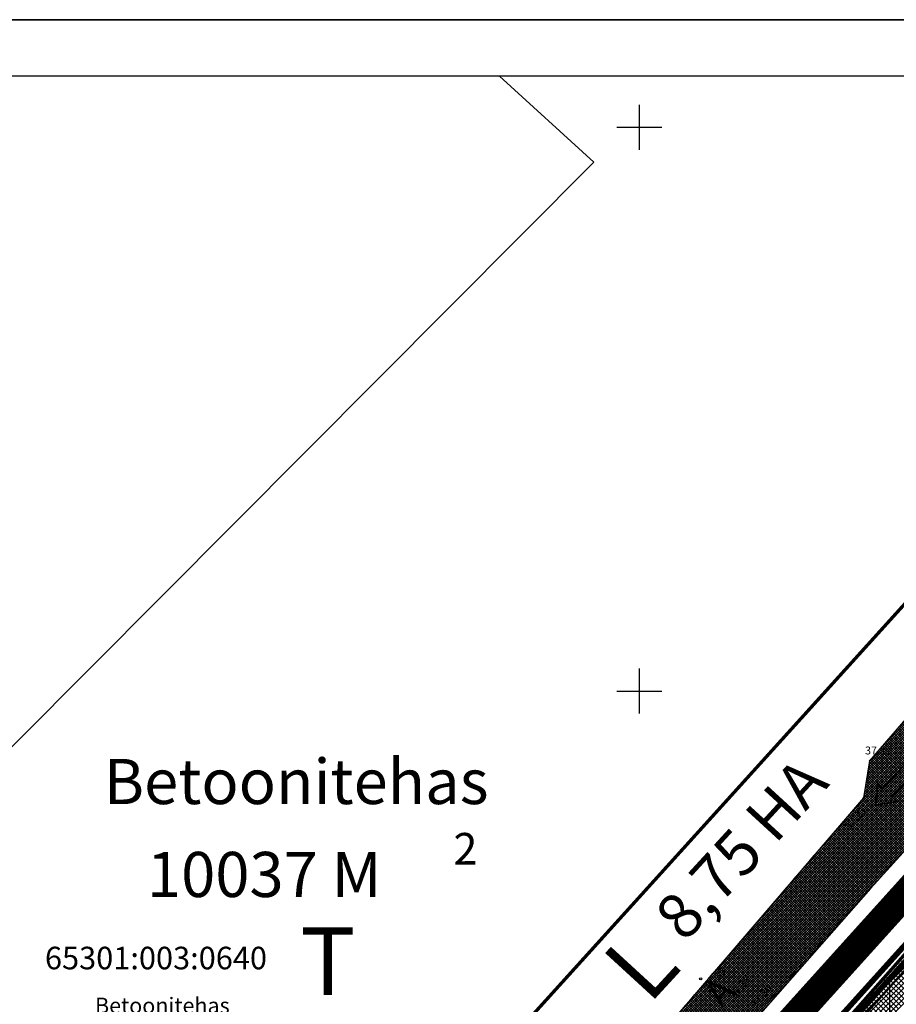
# Model space of a CAD drawing. Units: millimetres. Extents: x 534854 to 1096285, y 6580322 to 13165879.
# Drawn here: x 552395 to 552473, y 6585072 to 6585160 of the extents above; entities that cross this region are included whole.
import ezdxf
from ezdxf.enums import TextEntityAlignment as Align

# ---------------------------------------------------------------- set-up
doc = ezdxf.new("R2010")
doc.units = ezdxf.units.MM
doc.header["$LTSCALE"] = 0.5
doc.header["$PDMODE"] = 32
doc.header["$PDSIZE"] = 0.1
for name, pattern in [('ASFBET', [2.5, 1.5, -1]), ('DASHED', [0.75, 0.5, -0.25]), ('KATASTRIPIIR', [0.02, 0.01, 0.01]), ('PHANTOM2', [1.25, 0.625, -0.125, 0.125, -0.125, 0.125, -0.125])]:
    doc.linetypes.add(name, pattern=pattern)
for name, color, linetype in [('ASFBET', 42, 'ASFBET'), ('katpiir', 18, 'Continuous'), ('KERGLIIKLUSTEE', 42, 'Continuous'), ('kolvik', 3, 'Continuous'), ('KORGPIK', 7, 'Continuous'), ('KORGUS', 7, 'Continuous'), ('MAAVOORANDAMINE', 1, 'Continuous'), ('OLOLTEEKATE', 252, 'Continuous'), ('PIIR', 15, 'Continuous'), ('PLAN. PIIR', 244, 'Continuous'), ('PLAN. TEED', 7, 'Continuous'), ('PLANEERINGUA_PIIR', 16, 'PHANTOM2'), ('PUNKT', 7, 'Continuous'), ('PUNKTID', 7, 'Continuous'), ('RAAM+ESPLAN', 7, 'Continuous'), ('SISSESÕIDUD', 7, 'Continuous'), ('TEE', 7, 'Continuous'), ('TEKSTID', 7, 'Continuous'), ('Vesi_proj1', 5, 'Vesi1'), ('VORK', 7, 'Continuous')]:
    doc.layers.add(name, color=color, linetype=linetype)
doc.styles.add('ITALIC', font='italic.shx')
doc.styles.add('romans', font='romans.shx')
doc.styles.get("Standard").update_dxf_attribs({"font": 'txt.shx', "height": 2.5})
doc.styles.add('STYLE2', font='romans.shx', dxfattribs={"height": 2})
doc.linetypes.add('Vesi1', pattern='A,3.4,-0.4,["V1",Standard,S=0.5,R=0,X=-0.1,Y=-0.25],-1.2', length=5)

# ---------------------------------------------------------------- blocks, each defined once
blk = doc.blocks.new('VKORIS')
at = {"color": 0, "linetype": 'Continuous'}
for p, q in [((0, 4), (0, -4)), ((-4, 0), (4, 0))]:
    blk.add_line(p, q, dxfattribs=at)

msp = doc.modelspace()

# ---------------------------------------------------------------- hatches: boundary and pattern name
at = {"layer": 'KERGLIIKLUSTEE'}
h = msp.add_hatch(dxfattribs=at)
h.set_pattern_fill('ANSI37', color=256, scale=0.1, style=0)
h.set_pattern_definition([(45, (0, 0), (-0.224506403027, 0.224506403027), []), (135, (0, 0), (-0.224506403027, -0.224506403027), [])])
h.paths.add_polyline_path([(552343.77102, 6584941.42969), (552342.19343, 6584943.6067), (552343.58305, 6584944.67289), (552344.5782, 6584945.39861), (552346.57253, 6584946.93953), (552347.55994, 6584947.68441), (552349.5558, 6584949.23256), (552350.51183, 6584949.99834), (552352.50819, 6584951.53418), (552353.47247, 6584952.29457), (552355.43434, 6584953.87161), (552356.41261, 6584954.65516), (552359.28993, 6584956.98521), (552362.19475, 6584959.40856), (552365.0643, 6584961.77637), (552369.82333, 6584965.89096), (552372.64424, 6584968.40222), (552375.43785, 6584970.88791), (552379.07041, 6584974.20124), (552385.07075, 6584979.81516), (552393.13815, 6584987.71612), (552395.78556, 6584990.36221), (552397.46372, 6584992.05293), (552398.85536, 6584993.48458), (552399.71491, 6584994.38448), (552402.35918, 6584997.09974), (552406.6688, 6585001.60101), (552409.24283, 6585004.35712), (552410.09482, 6585005.25029), (552412.38601, 6585007.69266), (552415.17069, 6585010.72214), (552416.86088, 6585012.5741), (552417.70761, 6585013.49179), (552419.74581, 6585015.69131), (552421.86381, 6585018.05585), (552422.70337, 6585018.95209), (552426.65555, 6585023.39003), (552429.33212, 6585026.40328), (552431.80993, 6585029.17197), (552435.81286, 6585033.66418), (552439.20766, 6585037.52475), (552443.21533, 6585042.08162), (552449.00186, 6585048.61044), (552453.17119, 6585053.34638), (552455.66518, 6585056.15821), (552458.1207, 6585058.97629), (552460.6079, 6585061.77854), (552463.08572, 6585064.57626), (552464.66992, 6585066.34944), (552466.41255, 6585068.32842), (552468.88917, 6585071.12641), (552471.36053, 6585073.92865), (552473.86358, 6585076.7309), (552476.32445, 6585079.53007), (552478.00371, 6585081.47739), (552478.8275, 6585082.36398), (552480.45923, 6585084.23215), (552481.26717, 6585085.1504), (552483.7253, 6585087.91113), (552487.91277, 6585092.66742), (552491.21999, 6585096.38976), (552495.35051, 6585101.11281), (552498.62398, 6585104.8168), (552502.81214, 6585109.53985), (552505.31357, 6585112.38839), (552506.12047, 6585113.25236), (552510.23177, 6585117.97542), (552512.31187, 6585120.28959), (552513.1764, 6585120.1936), (552513.92566, 6585120.0976), (552514.61728, 6585119.9632), (552515.19363, 6585119.75201), (552515.38575, 6585119.71361), (552511.12075, 6585114.93296), (552506.17477, 6585109.32427), (552502.83819, 6585105.5503), (552496.23291, 6585098.05298), (552488.74585, 6585089.57534), (552481.14098, 6585081.00891), (552475.96935, 6585075.1236), (552463.59265, 6585061.16998), (552451.19192, 6585047.04479), (552438.5096, 6585032.74887), (552426.94345, 6585019.68879), (552417.01002, 6585008.7824), (552407.61636, 6584998.78404), (552402.75711, 6584993.66541), (552397.54765, 6584988.32805), (552392.22411, 6584983.04054), (552386.8313, 6584977.77042), (552377.82262, 6584969.42389), (552372.41926, 6584964.61613), (552366.62944, 6584959.66322), (552360.95874, 6584954.91412), (552358.05779, 6584952.54406), (552355.07215, 6584950.15284), (552351.02571, 6584946.92399), (552348.14586, 6584944.75955)])
at = {"layer": 'MAAVOORANDAMINE'}
h = msp.add_hatch(dxfattribs=at)
h.set_pattern_fill('ANSI31', color=256, angle=45, style=0)
h.paths.add_polyline_path([(552331.81559, 6584930.89878), (552384.62519, 6584971.30548), (552446.62598, 6585037.00403), (552508.85593, 6585107.49116), (552505.64307, 6585111.5585), (552395.46564, 6584989.41929), (552330.96464, 6584932.06856)])
at = {"layer": 'OLOLTEEKATE'}
h = msp.add_hatch(dxfattribs=at)
h.set_pattern_fill('ANSI37', color=256, scale=0.05, style=0)
h.set_pattern_definition([(45, (0, 0), (-0.1122532015134, 0.1122532015134), []), (135, (0, 0), (-0.1122532015134, -0.1122532015134), [])])
h.paths.add_polyline_path([(552200.33948, 6584888.23923), (552210.29082, 6584891.04979), (552221.73432, 6584894.58854), (552234.08812, 6584898.55799), (552242.98087, 6584901.41535), (552247.73792, 6584903.35922), (552259.3957, 6584908.14434), (552268.96778, 6584912.074), (552271.05349, 6584912.92946), (552285.84625, 6584918.99677), (552304.53503, 6584929.81076), (552322.2409, 6584941.99314), (552332.391, 6584949.321), (552342.37991, 6584956.53048), (552351.4185, 6584964.547), (552360.44625, 6584972.57617), (552376.672, 6584989.014), (552392.89775, 6585005.45183), (552407.12193, 6585021.37077), (552407.60857, 6585023.19305), (552407.24686, 6585025.04418), (552414.57828, 6585033.23755), (552416.19338, 6585032.82969), (552417.02117, 6585032.92923), (552417.83141, 6585033.12046), (552419.25489, 6585033.90411), (552423.0775, 6585038.155), (552426.95239, 6585042.45188), (552433.2765, 6585049.385), (552439.73682, 6585056.46455), (552444.61641, 6585061.60861), (552449.56483, 6585066.82521), (552459.73648, 6585078.67356), (552469.90813, 6585090.52191), (552470.4506, 6585093.82051), (552477.61825, 6585102.13339), (552480.46681, 6585102.06989), (552485.5419, 6585108.42944), (552490.55462, 6585114.71084), (552495.5145, 6585119.74), (552498.45754, 6585122.71109), (552500.412, 6585124.691), (552501.24062, 6585125.75911), (552502.06923, 6585126.82721), (552502.99121, 6585129.37977), (552503.49627, 6585131.77788), (552503.70672, 6585134.0077), (552503.62254, 6585135.90095), (552503.53836, 6585137.45763), (552503.15957, 6585139.0143), (552502.86224, 6585140.43668), (552507.59346, 6585143.963), (552510.07406, 6585142.4715), (552511.61925, 6585142.00142), (552512.79769, 6585141.62276), (552513.30274, 6585141.58069), (552514.5654, 6585141.58069), (552515.26367, 6585141.81228), (552518.46674, 6585144.53445), (552522.53419, 6585140.68251), (552519.81511, 6585138.15243), (552518.88801, 6585136.49472), (552518.524, 6585135.799), (552518.00665, 6585133.99851), (552517.97402, 6585132.53015), (552518.05562, 6585132.00807), (552518.29652, 6585131.12638), (552508.67637, 6585120.22975), (552508.55143, 6585120.21075), (552506.17797, 6585119.62661), (552502.69685, 6585117.94232), (552499.00042, 6585114.00616), (552495.2373, 6585109.99549), (552487.5295, 6585101.3855), (552482.64198, 6585095.92589), (552479.755, 6585092.701), (552470.4945, 6585082.491), (552457.25664, 6585067.44294), (552453.51528, 6585063.05689), (552448.63464, 6585057.63244), (552443.754, 6585052.208), (552437.6175, 6585045.148), (552434.50249, 6585041.5642), (552431.481, 6585038.088), (552417.67298, 6585023.26731), (552411.5845, 6585016.60394), (552405.10438, 6585009.77693), (552398.98789, 6585003.21187), (552397.461, 6585001.573), (552388.978, 6584992.6965), (552372.466, 6584975.6495), (552364.36054, 6584967.41455), (552345.81646, 6584951.78545), (552336.15455, 6584944.49992), (552329.76391, 6584939.6856), (552325.88685, 6584936.76756), (552305.49513, 6584923.09811), (552292.78356, 6584915.52067), (552280.65825, 6584908.93595), (552272.57927, 6584905.94061), (552265.14241, 6584902.99094), (552249.62656, 6584897.04594), (552231.09346, 6584889.77005), (552218.28966, 6584885.59549), (552212.11286, 6584883.63274), (552207.43329, 6584882.09322), (552204.64926, 6584881.20503), (552202.71202, 6584880.59913)])

# ---------------------------------------------------------------- linework, layer by layer
at = {"layer": 'katpiir', "linetype": 'Continuous', "const_width": 0.5}
msp.add_lwpolyline([(552505.69595, 6585113.11008), (552394.76, 6584990.13), (552329.63, 6584932.22)], dxfattribs=at)
at = {"layer": 'kolvik'}
for p, q in [((552471.7384, 6585074.42845), (552471.7384, 6585073.92845)), ((552472.1384, 6585074.42845), (552472.1384, 6585073.92845))]:
    msp.add_line(p, q, dxfattribs=at)
at = {"layer": 'OLOLTEEKATE'}
for points in [[(552449.56483, 6585066.82521), (552459.73648, 6585078.67356), (552469.90813, 6585090.52191), (552470.4506, 6585093.82051), (552477.61825, 6585102.13339)], [(552479.755, 6585092.701), (552470.4945, 6585082.491), (552457.25664, 6585067.44294)]]:
    msp.add_lwpolyline(points, dxfattribs=at)
at = {"layer": 'PIIR', "linetype": 'KATASTRIPIIR', "lineweight": 0, "flags": 128}
msp.add_lwpolyline([(552481.64124, 6585154.53817), (552491.32, 6585140.41), (552492.31, 6585128.47), (552383.1, 6585007.81), (552343.82, 6585044.29), (552445.96, 6585146.89), (552437.59758, 6585154.53817)], dxfattribs=at)
at = {"layer": 'PIIR', "linetype": 'KATASTRIPIIR', "lineweight": 0, "const_width": 0.3, "flags": 128}
msp.add_lwpolyline([(552736.30345, 6584849.20435), (552711.3, 6584872.63), (552644.72, 6584951.03), (552621.86, 6584966.18), (552505.75, 6585113.17), (552394.76, 6584990.13), (552329.63, 6584932.22), (552291.49, 6584907.18), (552255.81, 6584891.96), (552221.83, 6584880.12), (552115.05, 6584847.87), (552111.57, 6584867.68), (552215.19, 6584899.2), (552248.53, 6584910.79), (552280.53, 6584924.15), (552328.55, 6584954.55), (552383.1, 6585007.81), (552492.31, 6585128.47), (552512.77, 6585153.5), (552530.02, 6585132.04), (552572.69, 6585073.15), (552613.28, 6585022), (552624.38, 6585006.13), (552658.12, 6584963.98), (552723.21, 6584886.02), (552736.30345, 6584873.70508)], dxfattribs=at)
at = {"layer": 'PIIR', "linetype": 'KATASTRIPIIR', "lineweight": 0, "flags": 128}
msp.add_lwpolyline([(552394.76, 6584990.13), (552505.75, 6585113.17), (552621.86, 6584966.18), (552447.11, 6584770.73), (552329.63, 6584932.22), (552394.76, 6584990.13)], close=True, dxfattribs=at)
at = {"layer": 'PLAN. PIIR', "linetype": 'DASHED', "ltscale": 15, "const_width": 0.5}
msp.add_lwpolyline([(552331.81559, 6584930.89878), (552384.62519, 6584971.30548), (552446.62598, 6585037.00403), (552508.85593, 6585107.49116), (552505.64307, 6585111.5585), (552395.46564, 6584989.41929), (552330.96464, 6584932.06856), (552331.81559, 6584930.89878)], close=True, dxfattribs=at)
at = {"layer": 'PLAN. PIIR', "const_width": 0.5}
msp.add_lwpolyline([(552319.48788, 6584930.45745), (552373.07065, 6584971.45573), (552435.07144, 6585037.15428), (552498.06664, 6585108.50819)], dxfattribs=at)
at = {"layer": 'PLAN. TEED', "color": 7, "linetype": 'DASHED', "ltscale": 10, "const_width": 0.3}
msp.add_lwpolyline([(552341.96555, 6584943.64693, 0.0273242), (552380.41205, 6584975.6463, 0.0057873), (552388.59638, 6584983.43444, 0.00501548), (552396.59188, 6584991.37905, 0.00424385), (552404.42175, 6584999.45266, 0.00347224), (552412.10921, 6585007.62819, 0.00270062), (552419.67849, 6585015.87982, 0.00192901), (552427.15454, 6585024.18286, 0.00115741), (552434.56279, 6585032.51345, 0.00038579), (552441.9287, 6585040.84808), (552512.12408, 6585120.35755)], format="xyb", dxfattribs=at)
at = {"layer": 'PLANEERINGUA_PIIR', "ltscale": 50, "const_width": 2.5}
msp.add_lwpolyline([(552519.20922, 6584529.54623), (552407.42819, 6584535.54437), (552165.65627, 6584548.61257), (552111.36168, 6584851.44229), (552331.74324, 6584819.16005), (552366.02367, 6584877.09029), (552325.60401, 6584932.65469), (552392.64309, 6584992.26214), (552505.902, 6585117.81738), (552623.91694, 6584968.41582), (552646.73179, 6584953.29574), (552669.3968, 6584927.90536), (552686.98088, 6584905.91145), (552676.15992, 6584897.86855), (552520.68781, 6584728.67855), (552515.82515, 6584715.81822), (552551.76887, 6584527.76292), (552519.20922, 6584529.54623)], dxfattribs=at)
at = {"layer": 'PUNKT', "linetype": 'Continuous'}
for centre in [(552455.452, 6585074.485), (552458.37241, 6585073.21981)]:
    msp.add_circle(centre, 0.1, dxfattribs=at)
at = {"layer": 'PUNKTID'}
for p in [(552470.4506, 6585093.82051), (552469.90813, 6585090.52191)]:
    msp.add_point(p, dxfattribs=at)
at = {"layer": 'RAAM+ESPLAN'}
for points in [[(552933.13301, 6584489.7712), (552933.13301, 6585159.53817), (551883.13301, 6585159.53817), (551883.13301, 6584489.7712), (552933.13301, 6584489.7712)], [(552033.13301, 6585159.53817), (552778.56919, 6585159.53817)], [(552928.13301, 6584494.7712), (552928.13301, 6585154.53817), (551908.13301, 6585154.53817), (551908.13301, 6584494.7712), (552928.13301, 6584494.7712)]]:
    msp.add_lwpolyline(points, dxfattribs=at)
at = {"layer": 'SISSESÕIDUD', "const_width": 0.15}
msp.add_lwpolyline([(552470.96635, 6585089.87603), (552472.83419, 6585090.21824), (552472.41553, 6585090.60496), (552475.16803, 6585093.58487), (552474.33069, 6585094.3583), (552471.57819, 6585091.37839), (552471.15952, 6585091.76511), (552470.96635, 6585089.87603)], dxfattribs=at)
at = {"layer": 'TEE', "linetype": 'ASFBET'}
for p, q in [((552469.90813, 6585090.52191), (552470.4506, 6585093.82051)), ((552479.755, 6585092.701), (552461.234, 6585072.281)), ((552449.56483, 6585066.82521), (552469.90813, 6585090.52191))]:
    msp.add_line(p, q, dxfattribs=at)
at = {"layer": 'Vesi_proj1', "linetype": 'Vesi1', "const_width": 0.2}
msp.add_lwpolyline([(552405.32332, 6584990.82708), (552405.70836, 6584997.40478, -0.17049493), (552407.75443, 6585002.29578), (552498.46664, 6585102.85646, -0.04052303), (552499.40873, 6585103.74444), (552528.65012, 6585127.14223)], format="xyb", dxfattribs=at)

# ---------------------------------------------------------------- block references
at = {"layer": 'VORK', "xscale": 0.5, "yscale": 0.5, "zscale": 0.5}
for p in [(552450, 6585150), (552450, 6585100)]:
    msp.add_blockref('VKORIS', p, dxfattribs=at)

# ---------------------------------------------------------------- texts
at = {"layer": 'ASFBET', "color": 42, "ltscale": 0.5}
msp.add_text('Tehase tee  A', height=2.4, rotation=47.9623839, dxfattribs=at).set_placement((552445.28323, 6585058.40958))
at = {"layer": 'katpiir'}
msp.add_text('65301:003:0640', height=2, dxfattribs=at).set_placement((552397.30718, 6585075.32784))
at = {"layer": 'KORGPIK', "linetype": 'Continuous', "style": 'ITALIC'}
for s, p in [('  37.35', (552455.39951, 6585073.37584)), ('  37.39', (552457.64634, 6585072.7504)), ('  37.36', (552459.50792, 6585071.91696))]:
    msp.add_text(s, height=0.7, rotation=50.6839319, dxfattribs=at).set_placement(p, align=Align.TOP_LEFT)
at = {"layer": 'KORGUS', "style": 'ITALIC'}
msp.add_text('37.17', height=0.7, dxfattribs=at).set_placement((552470.01918, 6585094.38076))
msp.add_text('37.21', height=0.7, rotation=49.5161983, dxfattribs=at).set_placement((552468.67268, 6585087.59817))
at = {"layer": 'PIIR', "insert": (552401.74387, 6585072.81405), "char_height": 1.4, "width": 18.62, "attachment_point": 1, "style": 'romans'}
msp.add_mtext('Betoonitehas', dxfattribs=at)
at = {"layer": 'TEKSTID', "style": 'STYLE2'}
for s, height, p in [('Betoonitehas', 4, (552402.51114, 6585089.98174)), ('2', 2.8, (552433.52766, 6585084.62025)), ('10037 M', 4, (552406.35504, 6585081.73909))]:
    msp.add_text(s, height=height, dxfattribs=at).set_placement(p)
msp.add_text('8,75 HA', height=4, rotation=47.4717044, dxfattribs=at).set_placement((552454.04797, 6585077.63485))
msp.add_text('8,75 HA', height=4, rotation=47.4717044, dxfattribs=at).set_placement((552454.04797, 6585077.63485))
msp.add_text('8,75 HA', height=4, rotation=47.4717044, dxfattribs=at).set_placement((552454.04797, 6585077.63485))
at = {"layer": 'TEKSTID', "ltscale": 0.5, "style": 'STYLE2'}
msp.add_text('T', height=6, dxfattribs=at).set_placement((552419.93863, 6585073.05062))
msp.add_text('L', height=6, rotation=47.4717044, dxfattribs=at).set_placement((552450.84054, 6585072.10421))
msp.add_text('L', height=6, rotation=47.4717044, dxfattribs=at).set_placement((552450.84054, 6585072.10421))
msp.add_text('L', height=6, rotation=47.4717044, dxfattribs=at).set_placement((552450.84054, 6585072.10421))

doc.saveas('drawing.dxf')
